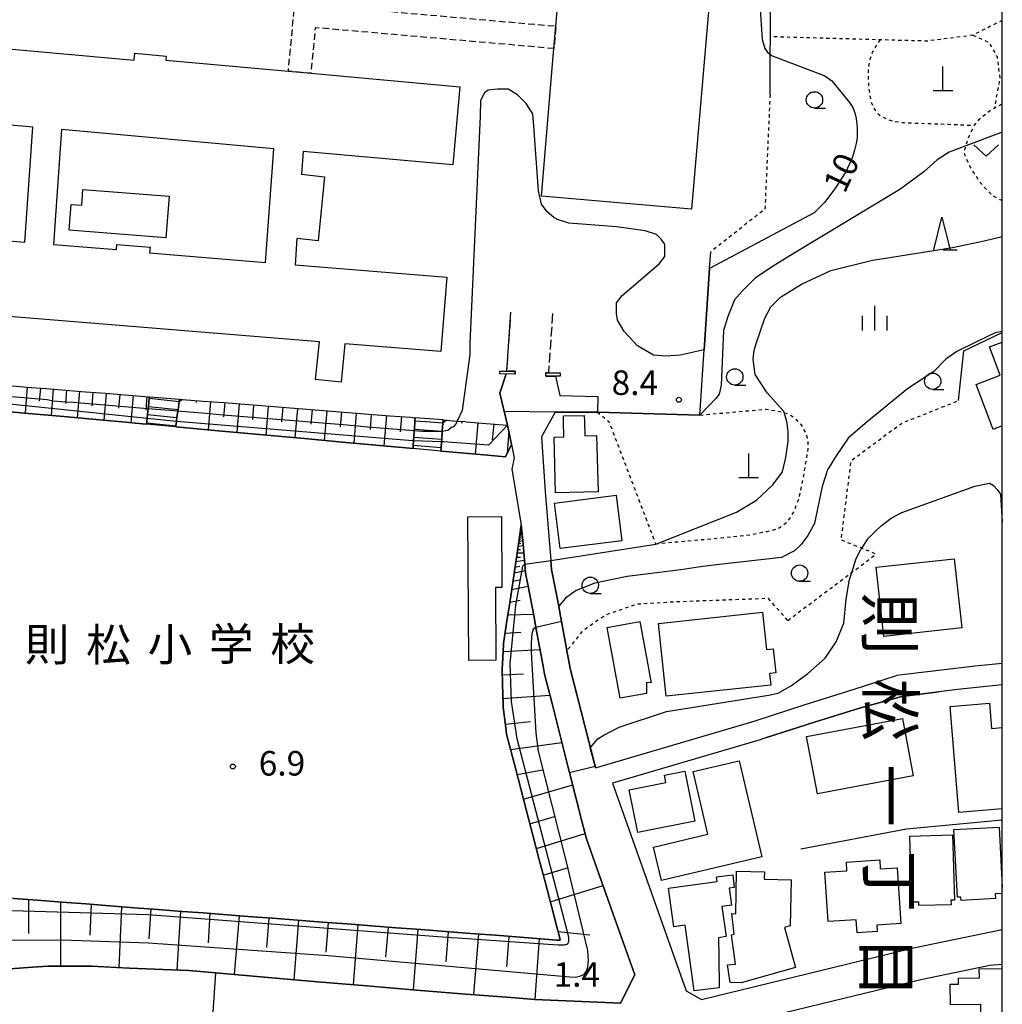
# Model space of a CAD drawing. Extents: x -28000 to -26000, y 94500 to 96000.
# Drawn here: x -26150 to -26000, y 95284 to 95434 of the extents above; entities that cross this region are included whole.
import ezdxf
from ezdxf.enums import TextEntityAlignment as Align

# ---------------------------------------------------------------- set-up
doc = ezdxf.new("R2010")
doc.units = 0
for name, pattern in [('210600', [2, 1.5, -0.5]), ('300300', [1.5, 1, -0.5]), ('630100', [1, 0.5, -0.5])]:
    doc.linetypes.add(name, pattern=pattern)
for name, color, linetype in [('2101000', 7, 'Continuous'), ('2101001', 7, 'Continuous'), ('2106000', 3, '210600'), ('2214000', 3, 'Continuous'), ('2214110', 3, 'Continuous'), ('2214120', 3, 'Continuous'), ('2214990', 3, 'Continuous'), ('3001000', 4, 'Continuous'), ('3002000', 5, 'Continuous'), ('3002310', 5, 'Continuous'), ('3003000', 7, '300300'), ('3401000', 7, 'Continuous'), ('4201000', 7, 'Continuous'), ('6101110', 6, 'Continuous'), ('6101120', 6, 'Continuous'), ('6101990', 6, 'Continuous'), ('6110000', 1, '611000'), ('6130000', 3, '613000'), ('6301000', 3, '630100'), ('6313000', 3, 'Continuous'), ('6331000', 3, 'Continuous'), ('6332000', 3, 'Continuous'), ('6334000', 3, 'Continuous'), ('7101000', 2, 'Continuous'), ('7101001', 8, 'Continuous'), ('7102000', 6, 'Continuous'), ('7102001', 8, 'Continuous'), ('7312000', 1, 'Continuous'), ('8114000', 7, 'Continuous'), ('8131000', 7, 'Continuous'), ('999', 7, 'Continuous')]:
    doc.layers.add(name, color=color, linetype=linetype)
doc.styles.add('@PlotAnnotation', font='@MS Gothic.ttf')
doc.styles.add('PlotAnnotation', font='MS Gothic.ttf')
doc.linetypes.add('611000', pattern='A,1,[3,dmdr.shx,S=0.2,R=0,X=0,Y=0],1', length=2)
doc.linetypes.add('613000', pattern='A,1,-0.75,[1,dmdr.shx,S=0.15,R=0,X=0,Y=0],-0.75,1', length=3.5)

# ---------------------------------------------------------------- blocks, each defined once
blk = doc.blocks.new('420100')
at = {"layer": '4201000'}
for points in [[(0, 0), (0, 1.5)], [(0.6, 0), (-0.6, 0)]]:
    blk.add_lwpolyline(points, dxfattribs=at)
blk = doc.blocks.new('631300')
at = {"layer": '6313000'}
blk.add_lwpolyline([(0.75, 0.35), (0, -0.35), (-0.75, 0.35)], dxfattribs=at)
blk = doc.blocks.new('633100')
at = {"layer": '6331000'}
blk.add_lwpolyline([(0, -0.5), (0.67, -0.5)], dxfattribs=at)
blk.add_circle((0, 0), 0.5, dxfattribs=at)
blk = doc.blocks.new('633400')
at = {"layer": '6334000'}
for points in [[(0, -0.75), (0, 0.75)], [(-0.75, -0.75), (-0.75, 0.15)], [(0.75, -0.75), (0.75, 0.15)]]:
    blk.add_lwpolyline(points, dxfattribs=at)
blk = doc.blocks.new('731200')
at = {"layer": '7312000'}
blk.add_circle((0, 0), 0.15, dxfattribs=at)
blk = doc.blocks.new('633200')
at = {"layer": '6332000'}
for points in [[(-0.5, -1), (0, 1), (0.5, -1)], [(0.08, -1), (0.92, -1)]]:
    blk.add_lwpolyline(points, dxfattribs=at)

msp = doc.modelspace()

# ---------------------------------------------------------------- linework, layer by layer
at = {"layer": '2101000', "flags": 128}
for points in [[(-26075.79, 95380.18), (-26076.78, 95377.22), (-26075.61, 95372.37), (-26074.97, 95369.42), (-26074.57, 95367.35), (-26074.92, 95365.65), (-26073.5, 95357.11)], [(-26069.75, 95379.86), (-26068.25, 95379.85), (-26067.63, 95376.89), (-26061.81, 95376.75)], [(-26061.87, 95374.36), (-26068.33, 95374.36), (-26070.4, 95370.56), (-26069.87, 95362.19), (-26068.99, 95351.68)], [(-26066.36, 95320.23), (-26067.45, 95324.54), (-26068.79, 95329.83), (-26069.93, 95334.31), (-26070.16, 95335.55), (-26071.25, 95341.45), (-26071.54, 95343), (-26072.49, 95347.98), (-26072.83, 95349.75), (-26072.95, 95351.11), (-26073.28, 95354.73), (-26073.41, 95356.19), (-26073.5, 95357.11)], [(-26068.99, 95351.68), (-26068.87, 95350.31), (-26067.78, 95344.67), (-26067.6, 95343.74), (-26067.34, 95342.35), (-26066.52, 95337.9), (-26066.02, 95335.17), (-26063.24, 95324.2), (-26062.23, 95320.23), (-26062.17, 95319.99)], [(-26000, 95335.95), (-26004.14, 95335.55), (-26016.16, 95334.11)], [(-26062.17, 95319.99), (-26037.9, 95327.14), (-26030.28, 95329.6), (-26029.59, 95329.82), (-26022.65, 95332), (-26016.16, 95334.11)], [(-26000, 95332.68), (-26006.87, 95331.97), (-26009.68, 95331.61)], [(-26036.03, 95324.6), (-26037.02, 95324.28), (-26059.56, 95317.63), (-26048.29, 95285.93), (-26045.95, 95284.6), (-26013.55, 95292.46), (-26000, 95295.27)], [(-26154.39, 95289.06), (-26148.18, 95289.52), (-26145.78, 95289.7), (-26140.76, 95289.67), (-26139.13, 95289.66), (-26133.38, 95289.37), (-26125.71, 95289.06), (-26124.29, 95289.01), (-26120.16, 95288.65), (-26119.6, 95288.6), (-26112.19, 95287.96), (-26104.63, 95287.31), (-26097.07, 95286.66), (-26094.73, 95286.46), (-26089.51, 95286.04), (-26081.95, 95285.43), (-26074.39, 95284.82), (-26071.5, 95284.59), (-26065.43, 95284.33), (-26058.36, 95284.02), (-26056.16, 95288.37), (-26059.46, 95297.64), (-26061.95, 95304.66), (-26063.54, 95309.13), (-26064.18, 95311.65), (-26066.11, 95319.28), (-26066.36, 95320.23)], [(-26000, 95289.92), (-26001.89, 95289.77), (-26012.45, 95287.58), (-26044.78, 95279.74), (-26045.74, 95278.6), (-26043.6, 95270.17), (-26040.45, 95258.93), (-26035.7, 95241.4)]]:
    msp.add_lwpolyline(points, dxfattribs=at)
at = {"layer": '2101001', "flags": 128}
for points in [[(-26061.81, 95376.75), (-26061.87, 95374.36)], [(-26009.68, 95331.61), (-26015.33, 95330.88), (-26021.8, 95329.12), (-26028.68, 95326.96), (-26036.03, 95324.6)]]:
    msp.add_lwpolyline(points, dxfattribs=at)
at = {"layer": '2106000', "flags": 128}
for points in [[(-26074.43, 95380.16), (-26074.42, 95380.58), (-26075.7, 95380.6), (-26075.07, 95389.62)], [(-26068.71, 95389.39), (-26069.36, 95380.38), (-26069.76, 95380.37), (-26069.75, 95379.86)]]:
    msp.add_lwpolyline(points, dxfattribs=at)
at = {"layer": '2214000', "flags": 128}
for points in [[(-26130.75, 95372.5), (-26130.73, 95372.73), (-26130.71, 95372.89), (-26130.66, 95373.35), (-26130.6, 95373.97), (-26130.51, 95374.84), (-26130.47, 95375.22), (-26130.35, 95376.46), (-26130.32, 95376.69)], [(-26125.7, 95376.33), (-26125.75, 95375.99), (-26125.93, 95374.75), (-26125.97, 95374.47), (-26126.1, 95373.51), (-26126.19, 95372.89), (-26126.27, 95372.27), (-26126.3, 95372.09)], [(-26090.04, 95368.79), (-26090.01, 95369.27), (-26089.96, 95369.95), (-26089.92, 95370.51), (-26089.85, 95371.49), (-26089.83, 95371.76), (-26089.75, 95372.89), (-26089.74, 95373.01), (-26089.7, 95373.49)], [(-26085.43, 95373.15), (-26085.45, 95372.89), (-26085.46, 95372.7), (-26085.56, 95371.45), (-26085.56, 95371.39), (-26085.65, 95370.21), (-26085.68, 95369.79), (-26085.75, 95368.96), (-26085.79, 95368.4)]]:
    msp.add_lwpolyline(points, dxfattribs=at)
at = {"layer": '2214110', "flags": 128}
for points in [[(-26130.32, 95376.69), (-26125.7, 95376.33)], [(-26085.43, 95373.15), (-26089.7, 95373.49)]]:
    msp.add_lwpolyline(points, dxfattribs=at)
at = {"layer": '2214120', "flags": 128}
for points in [[(-26126.3, 95372.09), (-26130.75, 95372.5)], [(-26085.79, 95368.4), (-26090.04, 95368.79)]]:
    msp.add_lwpolyline(points, dxfattribs=at)
at = {"layer": '2214990', "flags": 128}
for points in [[(-26130.35, 95376.46), (-26125.75, 95375.99)], [(-26130.47, 95375.22), (-26125.93, 95374.75)], [(-26130.6, 95373.97), (-26126.1, 95373.51)], [(-26130.73, 95372.73), (-26126.27, 95372.27)], [(-26089.74, 95373.01), (-26088.11, 95372.89), (-26085.46, 95372.7)], [(-26089.92, 95370.51), (-26085.65, 95370.21)], [(-26089.83, 95371.76), (-26085.56, 95371.45)], [(-26090.01, 95369.27), (-26085.75, 95368.96)]]:
    msp.add_lwpolyline(points, dxfattribs=at)
at = {"layer": '3001000', "flags": 128}
for points in [[(-26140.47, 95408.37), (-26127.32, 95407.35), (-26127.81, 95400.99), (-26142.59, 95402.14), (-26142.28, 95406.08), (-26140.66, 95405.95), (-26140.47, 95408.37)], [(-26061.75, 95362.16), (-26068.26, 95361.99), (-26068.49, 95370.54), (-26066.98, 95370.59), (-26067.04, 95372.89), (-26067.07, 95373.77), (-26063.88, 95373.85), (-26063.86, 95372.89), (-26063.8, 95370.72), (-26061.99, 95370.77), (-26061.75, 95362.16)], [(-26067.55, 95353.48), (-26068.44, 95360.43), (-26059.01, 95361.65), (-26058.12, 95354.7), (-26067.55, 95353.48)], [(-26077.39, 95336.44), (-26081.51, 95336.41), (-26081.66, 95358.35), (-26076.54, 95358.39), (-26076.47, 95347.57), (-26077.46, 95347.56), (-26077.39, 95336.44)], [(-26018.11, 95340.08), (-26019.27, 95350.63), (-26007.34, 95351.94), (-26006.18, 95341.39), (-26018.11, 95340.08)], [(-26051.35, 95330.92), (-26052.54, 95342.06), (-26036.62, 95343.76), (-26036.01, 95338.05), (-26035.01, 95338.16), (-26034.61, 95334.5), (-26035.55, 95334.4), (-26035.36, 95332.63), (-26051.35, 95330.92)], [(-26060.35, 95341.44), (-26055.36, 95342.35), (-26053.65, 95333), (-26054.35, 95333.01), (-26054.37, 95331.34), (-26058.37, 95330.61), (-26060.35, 95341.44)], [(-26013.61, 95318.77), (-26028.26, 95316), (-26029.92, 95324.77), (-26015.27, 95327.54), (-26013.61, 95318.77)], [(-26053.28, 95307.88), (-26044.98, 95309.84), (-26047.25, 95319.42), (-26040.23, 95321.08), (-26036.75, 95306.38), (-26052.07, 95302.75), (-26053.28, 95307.88)], [(-26057, 95316.63), (-26051.41, 95317.76), (-26051.63, 95318.85), (-26048.53, 95319.48), (-26046.98, 95311.86), (-26055.67, 95310.1), (-26057, 95316.63)], [(-26012.74, 95298.93), (-26012.75, 95299.48), (-26013.8, 95299.45), (-26014.11, 95309.56), (-26007.62, 95309.76), (-26007.31, 95299.76), (-26007.84, 95299.75), (-26007.82, 95299.08), (-26012.74, 95298.93)], [(-26022.18, 95294.78), (-26022.32, 95296.78), (-26026.62, 95296.49), (-26027.13, 95304.04), (-26023.74, 95304.27), (-26023.83, 95305.59), (-26018.73, 95305.93), (-26018.64, 95304.56), (-26016.08, 95304.73), (-26015.5, 95296.21), (-26019.16, 95295.96), (-26019.1, 95294.99), (-26022.18, 95294.78)], [(-26047.1, 95285.92), (-26048.45, 95295.93), (-26050.18, 95295.7), (-26050.98, 95301.62), (-26043.58, 95302.62), (-26043.67, 95303.31), (-26041.17, 95303.65), (-26040.99, 95301.68), (-26041.74, 95301.59), (-26041.39, 95298.98), (-26042.84, 95298.78), (-26042.18, 95294.21), (-26043.38, 95294.02), (-26043.3, 95291.11), (-26043.25, 95286.37), (-26047.1, 95285.92)], [(-26036.35, 95304.11), (-26036.38, 95302.98), (-26032.25, 95302.89), (-26032.41, 95295.83), (-26033.29, 95295.58), (-26031.58, 95289.48), (-26039.92, 95287.13), (-26041.56, 95287.17), (-26041.99, 95289.89), (-26040.75, 95289.99), (-26041.37, 95294.47), (-26040.95, 95294.58), (-26041.35, 95297.71), (-26040.73, 95297.69), (-26040.59, 95304.2), (-26036.35, 95304.11)]]:
    msp.add_lwpolyline(points, close=True, dxfattribs=at)
for points in [[(-26000, 95372.23), (-26001.39, 95371.71), (-26001.84, 95372.89), (-26003.99, 95378.58), (-26000.31, 95379.97), (-26001.96, 95384.31), (-26000, 95385.05)], [(-26000, 95313.7), (-26006.63, 95313.16), (-26007.97, 95329.38), (-26001.97, 95329.87), (-26001.66, 95326.01), (-26000, 95326.15)], [(-26000, 95300.8), (-26001.09, 95300.74), (-26001.05, 95300.02), (-26006.3, 95299.74), (-26006.33, 95300.24), (-26006.85, 95300.21), (-26007.4, 95310.57), (-26000.49, 95310.94), (-26000, 95301.74)], [(-26000, 95281.86), (-26003.27, 95281.81), (-26003.3, 95283.84), (-26007.92, 95283.78), (-26007.96, 95286.93), (-26006.7, 95286.95), (-26006.71, 95287.87), (-26003.5, 95287.91), (-26003.52, 95289.3), (-26000, 95289.35)]]:
    msp.add_lwpolyline(points, dxfattribs=at)
at = {"layer": '3002000', "flags": 128}
msp.add_lwpolyline([(-26066.41, 95443.04), (-26065.98, 95448.1), (-26053.87, 95447.06), (-26054.28, 95442.34), (-26044.39, 95441.5), (-26047.48, 95405.36), (-26070.43, 95407.32), (-26068.5, 95429.89), (-26068.21, 95433.33), (-26067.37, 95443.12), (-26066.41, 95443.04)], close=True, dxfattribs=at)
for points in [[(-26175.08, 95431.93), (-26132.65, 95428.11), (-26132.55, 95429.2), (-26127.74, 95428.76), (-26127.79, 95428.12), (-26109.08, 95426.43), (-26105.64, 95426.12), (-26082.88, 95424.07), (-26083.95, 95412.14), (-26106.82, 95414.19), (-26107.07, 95410.68), (-26103.54, 95410.32), (-26104.54, 95400.53), (-26107.77, 95400.86), (-26108.06, 95396.87), (-26084.85, 95394.98), (-26085.78, 95383.59), (-26100.44, 95384.78), (-26101.03, 95378.92), (-26104.92, 95379.31), (-26104.34, 95385.09), (-26168.03, 95390.26)], [(-26167.1, 95401.77), (-26149.37, 95400.33), (-26148.11, 95417.91), (-26148.11, 95417.91), (-26176.11, 95420.44)]]:
    msp.add_lwpolyline(points, dxfattribs=at)
at = {"layer": '3002310', "flags": 128}
msp.add_lwpolyline([(-26130.29, 95398.67), (-26112.57, 95397.23), (-26111.32, 95414.6), (-26143.73, 95417.52), (-26144.98, 95399.98), (-26135.33, 95399.2), (-26135.27, 95399.97), (-26130.22, 95399.56), (-26130.29, 95398.67)], close=True, dxfattribs=at)
at = {"layer": '3003000', "flags": 128}
msp.add_lwpolyline([(-26068.5, 95429.89), (-26104.98, 95433.09), (-26105.64, 95426.12), (-26109.08, 95426.43), (-26108.18, 95435.97), (-26109.6, 95436.13), (-26109.16, 95439.94), (-26104.27, 95439.38), (-26104.6, 95436.53), (-26068.21, 95433.33), (-26068.5, 95429.89)], close=True, dxfattribs=at)
at = {"layer": '3401000', "flags": 128}
for points in [[(-26074.43, 95380.16), (-26076.77, 95380.2), (-26076.76, 95380.62), (-26074.42, 95380.58), (-26074.43, 95380.16)], [(-26069.75, 95379.86), (-26069.76, 95380.37), (-26067.54, 95380.35), (-26067.53, 95379.84), (-26068.25, 95379.85), (-26069.75, 95379.86)]]:
    msp.add_lwpolyline(points, close=True, dxfattribs=at)
at = {"layer": '6101110', "flags": 128}
for points in [[(-26167.62, 95379.63), (-26167.1, 95379.59), (-26164.09, 95379.35), (-26161.09, 95379.12), (-26158.08, 95378.88), (-26155.08, 95378.64), (-26152.07, 95378.4), (-26150.62, 95378.29), (-26149.07, 95378.17), (-26146.07, 95377.93), (-26143.06, 95377.69), (-26140.06, 95377.46), (-26137.05, 95377.22), (-26134.05, 95376.98), (-26131.04, 95376.75), (-26130.32, 95376.69)], [(-26125.7, 95376.33), (-26125.25, 95376.29), (-26122.09, 95376.04), (-26118.92, 95375.79), (-26115.76, 95375.54), (-26112.59, 95375.29), (-26109.43, 95375.04), (-26106.26, 95374.79), (-26103.1, 95374.54), (-26099.93, 95374.29), (-26096.77, 95374.04), (-26093.6, 95373.8), (-26090.44, 95373.55), (-26089.7, 95373.49)], [(-26085.43, 95373.15), (-26085.02, 95373.12), (-26083.29, 95372.98), (-26082.13, 95372.89), (-26081.93, 95372.88), (-26078.84, 95372.63), (-26075.61, 95372.37)], [(-26151.07, 95300.03), (-26147.39, 95299.75), (-26143.71, 95299.47), (-26140.03, 95299.19), (-26136.35, 95298.91), (-26132.67, 95298.62), (-26128.99, 95298.34), (-26125.31, 95298.06), (-26122.1, 95297.82), (-26119.06, 95297.58), (-26115.28, 95297.29), (-26111.5, 95297), (-26107.71, 95296.71), (-26103.93, 95296.43), (-26100.15, 95296.14), (-26096.37, 95295.85), (-26092.59, 95295.56), (-26088.8, 95295.27), (-26085.02, 95294.98), (-26081.24, 95294.69), (-26077.46, 95294.4), (-26073.68, 95294.11), (-26069.89, 95293.82), (-26068.1, 95293.68), (-26067.53, 95293.64), (-26067.67, 95294.16), (-26068.02, 95295.5), (-26068.94, 95299.05), (-26069.87, 95302.59), (-26070.79, 95306.14), (-26071.72, 95309.68), (-26072.64, 95313.22), (-26073.57, 95316.77), (-26074.4, 95319.96), (-26075.3, 95323.42), (-26075.76, 95325.15), (-26075.92, 95326.49), (-26076.25, 95329.26), (-26076.26, 95329.61), (-26076.35, 95332.75), (-26076.42, 95335.11), (-26076.38, 95335.88), (-26076.22, 95338.81), (-26076.19, 95339.01), (-26075.73, 95342.12), (-26075.27, 95345.22), (-26074.81, 95348.33), (-26074.35, 95351.43), (-26073.89, 95354.54), (-26073.5, 95357.11)]]:
    msp.add_lwpolyline(points, dxfattribs=at)
at = {"layer": '6101120', "flags": 128}
for points in [[(-26130.32, 95376.69), (-26130.35, 95376.46), (-26130.47, 95375.22), (-26130.51, 95374.84), (-26130.6, 95373.97), (-26130.66, 95373.35), (-26130.71, 95372.89), (-26130.75, 95372.5), (-26131.37, 95372.55), (-26135.05, 95372.89), (-26137.38, 95373.1), (-26143.38, 95373.65), (-26149.38, 95374.2), (-26155.39, 95374.74), (-26161.39, 95375.29), (-26167.55, 95375.85), (-26167.96, 95375.89), (-26167.9, 95376.55), (-26167.84, 95377.22), (-26167.79, 95377.8), (-26167.77, 95378.08), (-26167.68, 95379.04), (-26167.62, 95379.63)], [(-26089.7, 95373.49), (-26089.74, 95373.01), (-26089.75, 95372.89), (-26089.83, 95371.76), (-26089.85, 95371.49), (-26089.92, 95370.51), (-26089.96, 95369.95), (-26090.01, 95369.27), (-26090.04, 95368.79), (-26093.97, 95369.14), (-26100.29, 95369.72), (-26106.62, 95370.3), (-26112.94, 95370.87), (-26119.26, 95371.45), (-26125.72, 95372.04), (-26126.3, 95372.09), (-26126.27, 95372.27), (-26126.19, 95372.89), (-26126.1, 95373.51), (-26125.97, 95374.47), (-26125.93, 95374.75), (-26125.75, 95375.99), (-26125.7, 95376.33)], [(-26075.61, 95372.37), (-26074.97, 95369.42), (-26075.93, 95367.5), (-26079.22, 95367.8), (-26085.08, 95368.33), (-26085.79, 95368.4), (-26085.75, 95368.96), (-26085.68, 95369.79), (-26085.65, 95370.21), (-26085.56, 95371.39), (-26085.46, 95372.7), (-26085.43, 95373.15)], [(-26073.5, 95357.11), (-26073.41, 95356.19), (-26073.28, 95354.73), (-26072.95, 95351.11), (-26072.83, 95349.75), (-26072.49, 95347.98), (-26071.54, 95343), (-26071.25, 95341.45), (-26070.16, 95335.55), (-26069.93, 95334.31), (-26068.79, 95329.83), (-26067.45, 95324.54), (-26066.36, 95320.23), (-26066.11, 95319.28), (-26064.18, 95311.65), (-26063.54, 95309.13), (-26061.95, 95304.66), (-26059.46, 95297.64), (-26056.16, 95288.37), (-26058.36, 95284.02), (-26065.43, 95284.33), (-26071.5, 95284.59), (-26074.39, 95284.82), (-26081.95, 95285.43), (-26089.51, 95286.04), (-26094.73, 95286.46), (-26097.07, 95286.66), (-26104.63, 95287.31), (-26112.19, 95287.96), (-26119.6, 95288.6), (-26120.16, 95288.65), (-26124.29, 95289.01), (-26125.71, 95289.06), (-26133.38, 95289.37), (-26133.54, 95289.38), (-26139.13, 95289.66), (-26140.76, 95289.67), (-26145.78, 95289.7), (-26148.18, 95289.52), (-26154.39, 95289.06)]]:
    msp.add_lwpolyline(points, dxfattribs=at)
at = {"layer": '6101990', "flags": 128}
for points in [[(-26148.97, 95378.16), (-26149.31, 95374.19)], [(-26146.98, 95378), (-26147.16, 95376.01)], [(-26145, 95377.84), (-26145.34, 95373.83)], [(-26142.99, 95377.68), (-26143.16, 95375.67)], [(-26140.98, 95377.53), (-26141.33, 95373.46)], [(-26138.95, 95377.37), (-26139.12, 95375.32)], [(-26136.91, 95377.21), (-26137.26, 95373.09)], [(-26134.85, 95377.04), (-26135.03, 95374.97)], [(-26132.79, 95376.88), (-26133.14, 95372.71)], [(-26130.7, 95376.72), (-26130.87, 95374.62)], [(-26125.28, 95376.29), (-26125.76, 95375.91)], [(-26123.12, 95376.12), (-26123.17, 95375.82)], [(-26120.97, 95375.95), (-26121.33, 95371.64)], [(-26118.78, 95375.78), (-26118.97, 95373.61)], [(-26116.6, 95375.61), (-26116.97, 95371.24)], [(-26114.39, 95375.43), (-26114.57, 95373.23)], [(-26112.17, 95375.26), (-26112.55, 95370.83)], [(-26109.94, 95375.08), (-26110.13, 95372.86)], [(-26107.7, 95374.9), (-26108.08, 95370.43)], [(-26105.46, 95374.73), (-26105.65, 95372.48)], [(-26103.23, 95374.55), (-26103.61, 95370.02)], [(-26100.96, 95374.37), (-26101.16, 95372.09)], [(-26098.7, 95374.19), (-26099.09, 95369.61)], [(-26096.41, 95374.01), (-26096.6, 95371.71)], [(-26094.11, 95373.84), (-26094.51, 95369.19)], [(-26091.79, 95373.66), (-26092, 95371.32)], [(-26084.94, 95373.11), (-26085.46, 95372.66)], [(-26082.53, 95372.92), (-26082.63, 95372.59)], [(-26080.12, 95372.73), (-26080.53, 95367.92)], [(-26077.71, 95372.54), (-26077.93, 95370.12)], [(-26075.39, 95371.49), (-26075.65, 95368.07)], [(-26073.75, 95355.47), (-26073.55, 95355.49)], [(-26073.71, 95355.69), (-26073.36, 95355.66)], [(-26073.69, 95355.87), (-26073.53, 95355.85)], [(-26073.66, 95356.04), (-26073.39, 95356)], [(-26073.99, 95353.88), (-26073.21, 95353.95)], [(-26073.93, 95354.27), (-26073.59, 95354.3)], [(-26073.87, 95354.65), (-26073.28, 95354.71)], [(-26073.83, 95354.95), (-26073.57, 95354.97)], [(-26073.78, 95355.24), (-26073.33, 95355.29)], [(-26074.14, 95352.86), (-26073.11, 95352.83)], [(-26074.06, 95353.37), (-26073.61, 95353.37)], [(-26074.33, 95351.54), (-26073.01, 95351.7)], [(-26074.24, 95352.2), (-26073.64, 95352.18)], [(-26074.59, 95349.8), (-26072.86, 95350.13)], [(-26074.46, 95350.67), (-26073.7, 95350.81)], [(-26074.78, 95348.53), (-26073.73, 95348.73)], [(-26074.97, 95347.26), (-26072.44, 95347.73)], [(-26075.25, 95345.32), (-26073.67, 95345.62)], [(-26075.54, 95343.39), (-26071.63, 95343.47)], [(-26075.96, 95340.59), (-26073.55, 95340.71)], [(-26076.28, 95337.78), (-26070.63, 95338.07)], [(-26076.39, 95334.19), (-26073.18, 95334.35)], [(-26076.29, 95330.6), (-26069.11, 95331.1)], [(-26075.94, 95326.65), (-26072.07, 95327.06)], [(-26075.13, 95322.78), (-26067.28, 95323.87)], [(-26074.15, 95318.99), (-26070.27, 95319.68)], [(-26073.16, 95315.19), (-26065.63, 95317.4)], [(-26072.17, 95311.43), (-26068.44, 95312.57)], [(-26071.19, 95307.66), (-26063.75, 95309.95)], [(-26070.13, 95303.58), (-26066.27, 95304.77)], [(-26069.06, 95299.5), (-26061, 95301.99)], [(-26148.77, 95299.86), (-26148.78, 95294.67)], [(-26143.89, 95299.48), (-26143.9, 95289.69)], [(-26139.24, 95299.13), (-26139.44, 95294.4)], [(-26134.59, 95298.77), (-26134.97, 95289.45)], [(-26130.09, 95298.42), (-26130.38, 95293.84)], [(-26125.59, 95298.08), (-26126.13, 95289.08)], [(-26121.1, 95297.74), (-26121.36, 95293.26)], [(-26116.6, 95297.39), (-26117.34, 95288.4)], [(-26112.06, 95297.04), (-26112.43, 95292.53)], [(-26107.53, 95296.7), (-26108.27, 95287.62)], [(-26102.99, 95296.36), (-26103.36, 95291.8)], [(-26098.45, 95296.01), (-26099.19, 95286.84)], [(-26093.86, 95295.66), (-26094.24, 95291.05)], [(-26089.28, 95295.31), (-26090.01, 95286.08)], [(-26084.66, 95294.95), (-26085.03, 95290.33)], [(-26080.05, 95294.6), (-26080.78, 95285.34)], [(-26075.42, 95294.24), (-26075.78, 95289.6)], [(-26070.78, 95293.89), (-26071.45, 95284.59)], [(-26067.89, 95294.99), (-26063.02, 95294.47)]]:
    msp.add_lwpolyline(points, dxfattribs=at)
at = {"layer": '6110000', "flags": 128}
for points in [[(-26068.33, 95374.36), (-26061.87, 95374.36), (-26046.19, 95373.9), (-26045.55, 95383.85), (-26044.73, 95396.3), (-26044.56, 95398.83)], [(-26075.7, 95380.6), (-26075.07, 95389.62)], [(-26085.79, 95368.4), (-26085.08, 95368.33), (-26079.22, 95367.8), (-26075.93, 95367.5), (-26074.97, 95369.42), (-26075.61, 95372.37), (-26076.78, 95377.22), (-26075.79, 95380.18)], [(-26167.96, 95375.89), (-26167.55, 95375.85), (-26161.39, 95375.29), (-26155.39, 95374.74), (-26149.38, 95374.2), (-26143.38, 95373.65), (-26137.38, 95373.1), (-26135.05, 95372.89), (-26131.37, 95372.55), (-26130.75, 95372.5)], [(-26126.3, 95372.09), (-26125.72, 95372.04), (-26119.26, 95371.45), (-26112.94, 95370.87), (-26106.62, 95370.3), (-26100.29, 95369.72), (-26093.97, 95369.14), (-26090.04, 95368.79)], [(-26062.17, 95319.99), (-26062.23, 95320.23), (-26063.24, 95324.2), (-26066.02, 95335.17), (-26066.52, 95337.9), (-26067.34, 95342.35), (-26067.6, 95343.74), (-26067.78, 95344.67), (-26068.87, 95350.31), (-26068.99, 95351.68), (-26052.96, 95354.19)], [(-26124.29, 95289.01), (-26120.16, 95288.65), (-26119.6, 95288.6), (-26112.19, 95287.96), (-26104.63, 95287.31), (-26097.07, 95286.66), (-26094.73, 95286.46), (-26089.51, 95286.04), (-26081.95, 95285.43), (-26074.39, 95284.82), (-26071.5, 95284.59), (-26065.43, 95284.33), (-26058.36, 95284.02), (-26056.16, 95288.37), (-26059.46, 95297.64), (-26061.95, 95304.66), (-26063.54, 95309.13), (-26064.18, 95311.65), (-26066.11, 95319.28), (-26066.36, 95320.23)]]:
    msp.add_lwpolyline(points, dxfattribs=at)
at = {"layer": '6130000', "flags": 128}
for points in [[(-26035.49, 95422.85), (-26035.46, 95429.03), (-26035.44, 95431.7), (-26035.42, 95435.25), (-26036.54, 95440.82), (-26036.54, 95441.36), (-26036.42, 95450.16)], [(-26006.67, 95376.11), (-26005.86, 95383.69), (-26000, 95386.5)], [(-26073.5, 95357.11), (-26073.89, 95354.54), (-26074.35, 95351.43), (-26074.81, 95348.33), (-26075.27, 95345.22), (-26075.73, 95342.12), (-26076.19, 95339.01), (-26076.22, 95338.81), (-26076.38, 95335.88), (-26076.42, 95335.11), (-26076.35, 95332.75), (-26076.26, 95329.61), (-26076.25, 95329.26), (-26075.92, 95326.49), (-26075.76, 95325.15), (-26075.3, 95323.42), (-26074.4, 95319.96), (-26073.57, 95316.77), (-26072.64, 95313.22), (-26071.72, 95309.68), (-26070.79, 95306.14), (-26069.87, 95302.59), (-26068.94, 95299.05), (-26068.02, 95295.5), (-26067.67, 95294.16), (-26067.53, 95293.64), (-26068.1, 95293.68), (-26069.89, 95293.82), (-26073.68, 95294.11), (-26077.46, 95294.4), (-26081.24, 95294.69), (-26085.02, 95294.98), (-26088.8, 95295.27), (-26092.59, 95295.56), (-26096.37, 95295.85), (-26100.15, 95296.14), (-26103.93, 95296.43), (-26107.71, 95296.71), (-26111.5, 95297), (-26115.28, 95297.29), (-26119.06, 95297.58), (-26122.1, 95297.82), (-26125.31, 95298.06), (-26128.99, 95298.34), (-26132.67, 95298.62), (-26136.35, 95298.91), (-26140.03, 95299.19), (-26143.71, 95299.47), (-26147.39, 95299.75), (-26151.07, 95300.03), (-26154.76, 95300.32), (-26158.44, 95300.6), (-26162.12, 95300.88), (-26165.8, 95301.16), (-26169.48, 95301.44), (-26173.16, 95301.72), (-26176.84, 95302.01), (-26180.52, 95302.29), (-26184.21, 95302.57), (-26186.29, 95302.73), (-26187.48, 95302.82), (-26188.1, 95302.87), (-26188.28, 95304.96), (-26188.51, 95307.68), (-26188.53, 95307.92)], [(-26036.03, 95324.6), (-26028.68, 95326.96), (-26021.8, 95329.12), (-26015.33, 95330.88), (-26009.68, 95331.61)], [(-26000, 95311.97), (-26014.65, 95310.62), (-26030.79, 95307.54)]]:
    msp.add_lwpolyline(points, dxfattribs=at)
at = {"layer": '6301000', "flags": 128}
for points in [[(-26000, 95434.21), (-26004.52, 95431.93), (-26011.53, 95431.03), (-26018.65, 95431.23), (-26029.48, 95431.53), (-26035.44, 95431.7)], [(-26018.65, 95431.23), (-26019.22, 95430.45), (-26019.83, 95429.41), (-26020.23, 95428.3), (-26020.52, 95426.76), (-26020.51, 95425.29), (-26020.41, 95424.02), (-26020.25, 95422.67), (-26020.02, 95421.74), (-26019.7, 95420.95), (-26019.41, 95420.47), (-26019.07, 95420.02), (-26018.62, 95419.63), (-26017.58, 95419.09), (-26016.57, 95418.78), (-26015.11, 95418.58), (-26008.23, 95418.33), (-26005.61, 95418.22), (-26004.23, 95418.18)], [(-26004.52, 95431.93), (-26002.04, 95430.84), (-26000.8, 95428.63), (-26000.38, 95425.36), (-26001.21, 95420.86)], [(-26035.49, 95422.85), (-26036.27, 95405.36), (-26044.56, 95398.83)], [(-26000, 95406.66), (-26000.32, 95406.8), (-26001.35, 95407.34), (-26002.11, 95408.03), (-26002.91, 95408.88), (-26003.47, 95409.57), (-26004.48, 95411.17), (-26005.14, 95412.3), (-26005.59, 95413.28), (-26005.82, 95414.14), (-26005.55, 95415.02), (-26005.21, 95416.12), (-26004.77, 95417.17), (-26004.23, 95418.18), (-26003.51, 95419.1), (-26002.32, 95420.12), (-26001.21, 95420.86), (-26000, 95421.45)], [(-26032.77, 95342.52), (-26023.01, 95349.84), (-26019.29, 95352.64), (-26021.47, 95353.53), (-26024.61, 95354.81), (-26024.25, 95357.69), (-26023.09, 95366.94), (-26015.42, 95372.63), (-26014.77, 95372.89), (-26006.67, 95376.11)], [(-26061.87, 95374.36), (-26060.1, 95372.89), (-26059.85, 95372.24), (-26052.96, 95354.19)], [(-26046.19, 95373.9), (-26036.12, 95374.79), (-26034.26, 95374.49), (-26033.35, 95374.27), (-26032.78, 95374.13), (-26031.77, 95373.51), (-26030.72, 95372.39), (-26029.94, 95370.89), (-26029.74, 95369.89), (-26029.7, 95368.7), (-26030.5, 95364), (-26031.14, 95361.02), (-26031.81, 95359.34), (-26032.48, 95358.14), (-26033.12, 95357.3), (-26034.29, 95356.49), (-26035.96, 95356.06), (-26038.44, 95355.56), (-26042.61, 95355.11), (-26052.96, 95354.19)], [(-26032.77, 95342.52), (-26035.73, 95345.86), (-26049.58, 95345.35), (-26055.89, 95344.98), (-26060.61, 95343.34), (-26064.14, 95340.89), (-26066.52, 95337.9)]]:
    msp.add_lwpolyline(points, dxfattribs=at)
at = {"layer": '7101000', "flags": 128}
for points in [[(-26037.76, 95447.55), (-26036.67, 95431.27), (-26036.27, 95429.93), (-26035.86, 95429.33), (-26035.24, 95428.86), (-26027.12, 95425.75), (-26026.03, 95424.97), (-26023.35, 95421.66), (-26022.86, 95420.88), (-26022.52, 95420.06), (-26022.33, 95419.19), (-26022.19, 95417.88), (-26022.19, 95416.28), (-26022.32, 95415.38), (-26022.58, 95414.35), (-26022.96, 95413.19), (-26023.93, 95411.06), (-26025.58, 95408.45), (-26027.18, 95406.36), (-26028.73, 95404.81), (-26044.73, 95396.3)], [(-26045.55, 95383.85), (-26049.21, 95383.04), (-26051.39, 95382.89), (-26053.28, 95383.04), (-26055.75, 95384.49), (-26057.78, 95386.67), (-26058.8, 95388.41), (-26058.95, 95389.43), (-26058.95, 95391.02), (-26058.07, 95392.18), (-26052.41, 95396.98), (-26051.54, 95398.14), (-26051.54, 95399.01), (-26051.54, 95400.02), (-26052.12, 95400.75), (-26052.84, 95401.48), (-26054.59, 95402.06), (-26058.95, 95402.64), (-26066.21, 95403.22), (-26067.95, 95403.8), (-26068.54, 95404.09), (-26069.55, 95404.96), (-26070.42, 95406.12), (-26070.86, 95408.15), (-26071.59, 95418.03), (-26071.73, 95419.91), (-26072.75, 95421.51), (-26074.06, 95422.82), (-26075.51, 95423.69), (-26077.11, 95423.69), (-26078.56, 95423.54), (-26079.14, 95423.11), (-26079.72, 95421.95), (-26079.78, 95419.59), (-26081.38, 95384.89), (-26081.38, 95383.15), (-26082.25, 95376.47), (-26082.55, 95374.58), (-26083.29, 95372.98)]]:
    msp.add_lwpolyline(points, dxfattribs=at)
at = {"layer": '7101001', "flags": 128}
for points in [[(-26044.73, 95396.3), (-26045.55, 95383.85)], [(-26083.29, 95372.98), (-26083.42, 95372.7), (-26083.85, 95372.12), (-26084.14, 95371.97), (-26084.72, 95371.54), (-26085.04, 95371.46), (-26085.56, 95371.39), (-26086.61, 95371.39), (-26088.65, 95371.39), (-26089.85, 95371.49), (-26090.54, 95371.55), (-26093.76, 95371.81), (-26096.92, 95372.07), (-26100.09, 95372.33), (-26103.25, 95372.59), (-26106.41, 95372.85), (-26106.85, 95372.89), (-26109.58, 95373.12), (-26112.74, 95373.38), (-26115.91, 95373.64), (-26119.07, 95373.9), (-26122.24, 95374.16), (-26125.46, 95374.42), (-26125.97, 95374.47), (-26130.51, 95374.84), (-26131.19, 95374.9), (-26134.19, 95375.14), (-26137.2, 95375.39), (-26140.2, 95375.64), (-26141.99, 95375.79), (-26143.2, 95375.89), (-26145.02, 95376.04), (-26145.94, 95376.23), (-26167.77, 95378.08)]]:
    msp.add_lwpolyline(points, dxfattribs=at)
at = {"layer": '7102000', "flags": 128}
for points in [[(-26000, 95417.1), (-26005.55, 95415.02), (-26008.13, 95414.05), (-26009.97, 95412.88), (-26011.98, 95411.04), (-26015.66, 95408.37), (-26032.06, 95398.5), (-26035.24, 95396.49), (-26037.75, 95394.82), (-26039.76, 95392.82), (-26040.93, 95391.48), (-26041.94, 95388.97), (-26042.6, 95386.8), (-26042.94, 95378.44), (-26043.27, 95377.1), (-26043.78, 95376.43), (-26046.19, 95373.9)], [(-26052.96, 95354.19), (-26040.6, 95359.04), (-26037.58, 95360.88), (-26035.07, 95363.22), (-26033.57, 95365.23), (-26033.07, 95367.4), (-26032.73, 95369.91), (-26032.73, 95371.41), (-26032.9, 95372.89), (-26033.35, 95374.27), (-26033.4, 95374.42), (-26035.91, 95377.27), (-26037.75, 95380.11), (-26038.09, 95382.45), (-26037.92, 95383.79), (-26037.58, 95384.96), (-26036.3, 95388.69), (-26035.35, 95390.44), (-26033.88, 95391.91), (-26030.67, 95393.88), (-26026.2, 95396), (-26019.85, 95397.58), (-26018.17, 95397.83), (-26007.63, 95399.5), (-26002.78, 95400.51), (-26000, 95401.18)], [(-26000, 95386.66), (-26001.11, 95386.44), (-26003.95, 95385.11), (-26006.96, 95383.6), (-26008.64, 95382.43), (-26010.48, 95380.56), (-26014.49, 95377.88), (-26019.85, 95373.54), (-26020.6, 95372.89), (-26023.53, 95370.36), (-26025.37, 95367.68), (-26026.71, 95365.51), (-26027.54, 95363), (-26028.21, 95359.83), (-26028.72, 95357.32), (-26029.72, 95355.48), (-26030.72, 95354.14), (-26031.73, 95353.14), (-26033.74, 95352.13), (-26044.11, 95350.96), (-26046.49, 95350.63), (-26049.13, 95350.27), (-26057.34, 95349.21), (-26062.25, 95348.19), (-26065.12, 95347.09), (-26066.73, 95345.91), (-26067.78, 95344.67)], [(-26062.95, 95323.06), (-26061.82, 95324.41), (-26061, 95324.93), (-26058.53, 95326.22), (-26051.33, 95328.59), (-26035.74, 95331.07), (-26034.24, 95331.4), (-26032.23, 95332.57), (-26031.03, 95333.45), (-26029.72, 95334.41), (-26027.04, 95336.75), (-26025.37, 95339.26), (-26024.2, 95342.1), (-26023.86, 95345.78), (-26023.36, 95348.79), (-26023.01, 95349.84), (-26022.36, 95351.8), (-26021.69, 95353.3), (-26021.47, 95353.53), (-26020.54, 95354.98), (-26019.54, 95355.98), (-26018.51, 95356.98), (-26017, 95358.16), (-26015.33, 95358.99), (-26004.22, 95363.01), (-26001.94, 95363.49), (-26001.34, 95363.12), (-26000.77, 95362.5), (-26000.27, 95361.83), (-26000, 95357.52)]]:
    msp.add_lwpolyline(points, dxfattribs=at)
at = {"layer": '7102001', "flags": 128}
for points in [[(-26046.19, 95373.9), (-26061.87, 95374.36), (-26068.33, 95374.36), (-26076.11, 95374.44), (-26075.61, 95372.37), (-26078.49, 95369.32), (-26085.38, 95369.78), (-26085.68, 95369.79), (-26089.96, 95369.95), (-26090.14, 95369.96), (-26126.19, 95372.89), (-26130.66, 95373.35), (-26167.84, 95377.22), (-26172.18, 95377.58), (-26178.26, 95378.09), (-26179.58, 95378.53), (-26180.01, 95378.91), (-26180.4, 95379.92), (-26184.57, 95401.15), (-26186.28, 95408.06), (-26188.24, 95418.4), (-26188.77, 95423.53), (-26189.16, 95454.35)], [(-26182.59, 95299.1), (-26130.53, 95297.59), (-26084.21, 95294.06), (-26083.26, 95294.01), (-26067.93, 95292.93), (-26066.87, 95292.93), (-26066.4, 95293.12), (-26066.21, 95293.51), (-26066.21, 95294.1), (-26074.14, 95324.44), (-26074.99, 95330.14), (-26075.2, 95335.91), (-26074.32, 95344.83), (-26073.76, 95347.97), (-26073.27, 95350.79), (-26073.2, 95350.91), (-26073.1, 95351.01), (-26073.03, 95351.07), (-26072.95, 95351.11), (-26068.99, 95351.68), (-26052.96, 95354.19)], [(-26067.78, 95344.67), (-26067.6, 95343.74), (-26067.34, 95342.35), (-26071.25, 95341.45), (-26071.66, 95341.16), (-26071.87, 95340.49), (-26072.01, 95339.09), (-26072, 95337.65), (-26071.27, 95325.29), (-26070.94, 95322.55), (-26066.77, 95306.25), (-26063.36, 95292.1), (-26063.26, 95290.56), (-26063.36, 95289.54), (-26063.58, 95288.94), (-26064.01, 95288.38), (-26064.58, 95288.08), (-26065.2, 95287.97), (-26066.09, 95288), (-26102.98, 95291.26), (-26130.45, 95293.21), (-26143.71, 95293.64), (-26182.9, 95293.58)], [(-26120.58, 95282.67), (-26120.16, 95288.65), (-26119.6, 95288.6), (-26112.19, 95287.96), (-26104.63, 95287.31), (-26097.07, 95286.66), (-26094.73, 95286.46), (-26089.51, 95286.04), (-26081.95, 95285.43), (-26074.39, 95284.82), (-26071.5, 95284.59), (-26065.43, 95284.33), (-26058.36, 95284.02), (-26056.16, 95288.37), (-26059.46, 95297.64), (-26061.95, 95304.66), (-26063.54, 95309.13), (-26064.18, 95311.65), (-26066.11, 95319.28), (-26062.23, 95320.23), (-26062.95, 95323.06)]]:
    msp.add_lwpolyline(points, dxfattribs=at)
at = {"layer": '999', "flags": 128}
msp.add_lwpolyline([(-28000, 94500), (-26000, 94500), (-26000, 96000), (-28000, 96000)], close=True, dxfattribs=at)

# ---------------------------------------------------------------- block references
at = {"layer": '4201000', "xscale": 2.5, "yscale": 2.5, "zscale": 2.5}
for p in [(-26009.07, 95423.43), (-26038.75, 95364.28)]:
    msp.add_blockref('420100', p, dxfattribs=at)
at = {"layer": '6313000', "xscale": 2.5, "yscale": 2.5, "zscale": 2.5}
msp.add_blockref('631300', (-26002.46, 95414.32), dxfattribs=at)
at = {"layer": '6331000', "xscale": 2.5, "yscale": 2.5, "zscale": 2.5}
for p in [(-26028.7, 95422.06), (-26040.87, 95379.73), (-26010.63, 95379.07), (-26030.97, 95349.74), (-26062.95, 95347.88)]:
    msp.add_blockref('633100', p, dxfattribs=at)
at = {"layer": '6332000', "xscale": 2.5, "yscale": 2.5, "zscale": 2.5}
msp.add_blockref('633200', (-26009.22, 95401.65), dxfattribs=at)
at = {"layer": '6334000', "xscale": 2.5, "yscale": 2.5, "zscale": 2.5}
msp.add_blockref('633400', (-26019.47, 95388.69), dxfattribs=at)
at = {"layer": '7312000', "xscale": 2.5, "yscale": 2.5, "zscale": 2.5}
for p in [(-26049.41, 95376.23, 8.44), (-26117.56, 95320.2, 6.88)]:
    msp.add_blockref('731200', p, dxfattribs=at)

# ---------------------------------------------------------------- texts
at = {"layer": '7101000', "style": 'PlotAnnotation'}
msp.add_text('10', height=3.75, rotation=65, dxfattribs=at).set_placement((-26024.15, 95410.74), align=Align.MIDDLE)
at = {"layer": '7312000', "style": 'PlotAnnotation'}
for s, p in [('8.4', (-26056.14, 95378.35)), ('6.9', (-26110.06, 95320.2)), ('1.4', (-26065.01, 95287.93))]:
    msp.add_text(s, height=3.75, dxfattribs=at).set_placement(p, align=Align.MIDDLE)
at = {"layer": '8114000', "style": '@PlotAnnotation'}
for s, p in [('則', (-26018.12, 95342.01)), ('松', (-26018.03, 95328.89)), ('一', (-26018.1, 95315.76)), ('丁', (-26018.05, 95302.64)), ('目', (-26018.57, 95289.51))]:
    msp.add_text(s, height=7, rotation=270, dxfattribs=at).set_placement(p, align=Align.MIDDLE)
at = {"layer": '8131000', "style": 'PlotAnnotation'}
for s, p in [('則', (-26145.94, 95338.18)), ('松', (-26136.57, 95338.14)), ('小', (-26127.19, 95338.19)), ('学', (-26117.82, 95338.27)), ('校', (-26108.44, 95338.23))]:
    msp.add_text(s, height=5, dxfattribs=at).set_placement(p, align=Align.MIDDLE)

doc.saveas('drawing.dxf')
